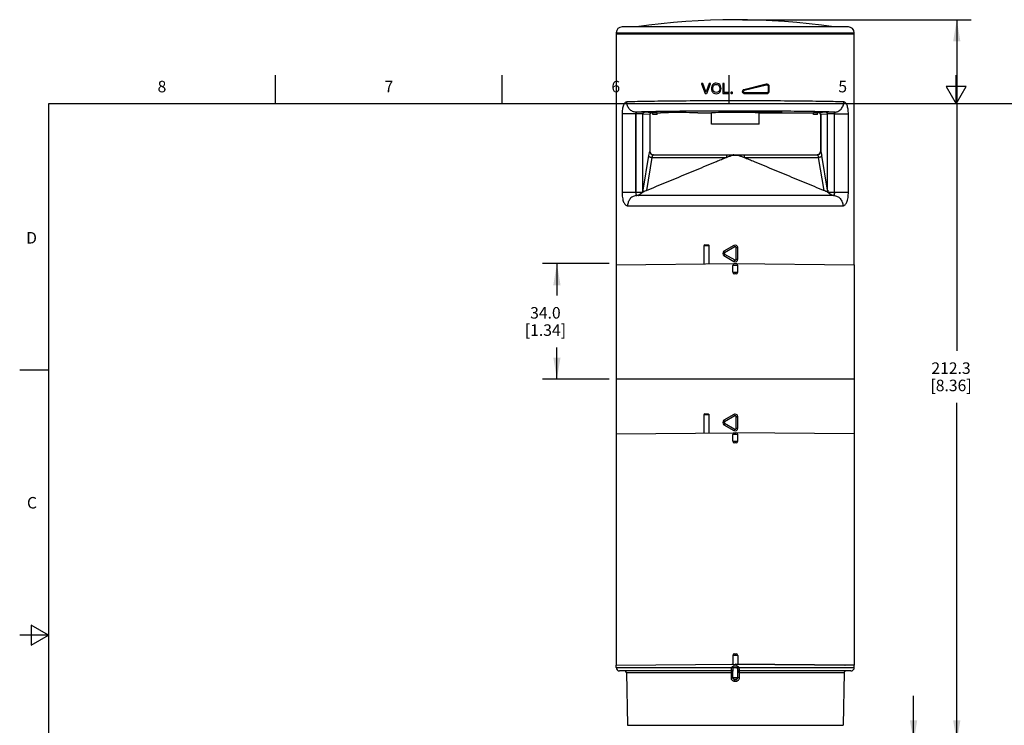
# Model space of a CAD drawing. Units: inches. Extents: x 0.4 to 16.6, y 0.6 to 10.8.
# Drawn here: x 0.4 to 8.9, y 4.7 to 10.8 of the extents above; entities that cross this region are included whole.
import ezdxf

# ---------------------------------------------------------------- set-up
doc = ezdxf.new("R2010")
doc.units = ezdxf.units.IN
doc.header["$LTSCALE"] = 0.935
doc.header["$MEASUREMENT"] = 0
doc.layers.get('0').update_dxf_attribs({"linetype": 'CONTINUOUS'})
doc.layers.add('AXIS', color=7, linetype='CONTINUOUS')
doc.layers.add('DRIVEN_DIMS', color=7, linetype='CONTINUOUS')
doc.styles.add('TEXTSTYLE_2', font='txt', dxfattribs={"width": 0.8})
doc.dimstyles.new('DIMSTYLE_1', dxfattribs={"dimtxt": 0.1, "dimasz": 0.1875, "dimexe": 0.125, "dimexo": 0.0625, "dimgap": 0.1, "dimtad": 0, "dimtih": 1, "dimtoh": 1, "dimdec": 1, "dimlfac": 1.333333, "dimzin": 4, "dimdsep": 46, "dimtxsty": 'STANDARD', "dimblk": '_FILLED', "dimblk1": '_FILLED', "dimblk2": '_FILLED', "dimcen": 0.09, "dimadec": 0, "dimazin": 0, "dimtp": 0.005, "dimtm": 0.005, "dimtfac": 1, "dimtdec": 1, "dimtofl": 0, "dimtmove": 0, "dimatfit": 3, "dimldrblk": '_FILLED', "dimfxl": 1, "dimtolj": 1, "dimtzin": 4, "dimarcsym": 0})

# ---------------------------------------------------------------- blocks, each defined once
blk = doc.blocks.new('_FILLED')
at = {"color": 0, "linetype": 'BYBLOCK'}
blk.add_solid([(0, 0), (-1, 0.167), (-1, -0.167)], dxfattribs=at)
blk = doc.blocks.new('*D0')
at = {"layer": 'DRIVEN_DIMS', "color": 7, "linetype": 'CONTINUOUS'}
for p, q in [((8.1305, 4.5725), (8.1305, 4.9725)), ((7.4365, 4.5725), (8.2555, 4.5725)), ((7.0286, 3.8368), (8.2555, 3.8368)), ((8.1305, 3.8368), (8.1305, 3.4368))]:
    blk.add_line(p, q, dxfattribs=at)
at = {"layer": 'DRIVEN_DIMS', "color": 7, "linetype": 'CONTINUOUS', "xscale": 0.1875, "yscale": 0.1875, "zscale": 0.1875}
for p, rotation in [((8.1305, 4.5725), 270), ((8.1305, 3.8368), 90)]:
    blk.add_blockref('_FILLED', p, dxfattribs=dict(at, rotation=rotation))
at = {"layer": 'DRIVEN_DIMS', "color": 7, "linetype": 'CONTINUOUS', "insert": (8.0805, 4.3297), "char_height": 0.1, "width": 0.5, "attachment_point": 2, "line_spacing_factor": 0.9}
blk.add_mtext('24.9\\P[.98]', dxfattribs=at)
blk = doc.blocks.new('*D1')
at = {"layer": 'DRIVEN_DIMS', "color": 7, "linetype": 'CONTINUOUS'}
for p, q in [((6.6447, 10.8426), (8.6305, 10.8426)), ((8.5055, 10.8426), (8.5055, 7.9679)), ((8.5055, 4.5725), (8.5055, 7.5179)), ((7.4365, 4.5725), (8.6305, 4.5725))]:
    blk.add_line(p, q, dxfattribs=at)
at = {"layer": 'DRIVEN_DIMS', "color": 7, "linetype": 'CONTINUOUS', "xscale": 0.1875, "yscale": 0.1875, "zscale": 0.1875}
for p, rotation in [((8.5055, 10.8426), 90), ((8.5055, 4.5725), 270)]:
    blk.add_blockref('_FILLED', p, dxfattribs=dict(at, rotation=rotation))
at = {"layer": 'DRIVEN_DIMS', "color": 7, "linetype": 'CONTINUOUS', "insert": (8.4555, 7.8679), "char_height": 0.1, "width": 0.6, "attachment_point": 2, "line_spacing_factor": 0.9}
blk.add_mtext('212.3\\P[8.36]', dxfattribs=at)
blk = doc.blocks.new('*D2')
at = {"layer": 'DRIVEN_DIMS', "color": 7, "linetype": 'CONTINUOUS'}
for p, q in [((5.4863, 8.7251), (4.909, 8.7251)), ((5.034, 8.7251), (5.034, 8.4481)), ((5.034, 7.7212), (5.034, 7.9981)), ((5.4863, 7.7212), (4.909, 7.7212))]:
    blk.add_line(p, q, dxfattribs=at)
at = {"layer": 'DRIVEN_DIMS', "color": 7, "linetype": 'CONTINUOUS', "xscale": 0.1875, "yscale": 0.1875, "zscale": 0.1875}
for p, rotation in [((5.034, 8.7251), 90), ((5.034, 7.7212), 270)]:
    blk.add_blockref('_FILLED', p, dxfattribs=dict(at, rotation=rotation))
at = {"layer": 'DRIVEN_DIMS', "color": 7, "linetype": 'CONTINUOUS', "insert": (4.934, 8.3481), "char_height": 0.1, "width": 0.6, "attachment_point": 2, "line_spacing_factor": 0.9}
blk.add_mtext('34.0\\P[1.34]', dxfattribs=at)

msp = doc.modelspace()

# ---------------------------------------------------------------- linework, layer by layer
at = {"color": 7, "linetype": 'CONTINUOUS'}
for p, q in [((7.564, 10.7802), (5.6005, 10.7802)), ((5.5488, 10.7286), (7.6157, 10.7286)), ((2.59, 10.112), (2.59, 10.362)), ((4.56, 10.112), (4.56, 10.362)), ((6.53, 10.112), (6.53, 10.362)), ((8.5, 10.112), (8.5, 10.362)), ((6.2885, 10.286), (6.3206, 10.2034)), ((6.2976, 10.2901), (6.2913, 10.2901)), ((6.3227, 10.2257), (6.3004, 10.2881)), ((6.3553, 10.2881), (6.3321, 10.2257)), ((6.3341, 10.2034), (6.3664, 10.286)), ((6.3637, 10.2901), (6.3581, 10.2901)), ((6.4743, 10.2871), (6.4743, 10.2044)), ((6.4831, 10.2901), (6.4772, 10.2901)), ((6.486, 10.2149), (6.486, 10.2871)), ((6.85, 10.2832), (6.6581, 10.2352)), ((6.8545, 10.2746), (6.6609, 10.2266)), ((6.8711, 10.2236), (6.8711, 10.2617)), ((6.8711, 10.2617), (6.8775, 10.2617)), ((6.8775, 10.2236), (6.8775, 10.2617)), ((8.4134, 10.262), (8.5, 10.112)), ((8.5866, 10.262), (8.4134, 10.262)), ((8.5, 10.112), (8.5866, 10.262)), ((6.3233, 10.2015), (6.3313, 10.2015)), ((6.4772, 10.2015), (6.5267, 10.2015)), ((6.5267, 10.2119), (6.489, 10.2119)), ((6.5296, 10.2044), (6.5296, 10.209)), ((6.5453, 10.2109), (6.5453, 10.2044)), ((6.5547, 10.2139), (6.5482, 10.2139)), ((6.5482, 10.2015), (6.5547, 10.2015)), ((6.5577, 10.2044), (6.5577, 10.2109)), ((6.6419, 10.2187), (6.6517, 10.2187)), ((6.6634, 10.2015), (6.8554, 10.2015)), ((6.6641, 10.2103), (6.8577, 10.2103)), ((6.8711, 10.2236), (6.8775, 10.2236)), ((0.62, 10.112), (0.62, 0.887)), ((16.38, 10.112), (0.62, 10.112)), ((5.6, 10.0252), (5.6, 9.3452)), ((5.7195, 10.0252), (5.6, 10.0252)), ((5.7195, 10.0252), (5.7195, 9.3452)), ((5.7201, 10.0252), (5.7195, 10.0252)), ((5.7201, 9.3452), (5.7201, 10.0252)), ((5.726, 10.04), (5.721, 10.04)), ((5.78, 9.3624), (5.78, 10.0237)), ((5.8401, 10.0188), (5.78, 10.0237)), ((5.8546, 10.0335), (5.7944, 10.0385)), ((5.8401, 10.0188), (5.8401, 9.6974)), ((5.8421, 10.0184), (5.8401, 10.0188)), ((5.8421, 10.0184), (5.8421, 9.6995)), ((5.8568, 10.0332), (5.8546, 10.0335)), ((5.8677, 10.0332), (5.8568, 10.0332)), ((6.2574, 10.0332), (6.3756, 10.0332)), ((6.3756, 9.9372), (6.3756, 10.0332)), ((6.7889, 9.9372), (6.7889, 10.0332)), ((7.3077, 10.0332), (7.2968, 10.0332)), ((7.3099, 10.0335), (7.3077, 10.0332)), ((7.3701, 10.0385), (7.3099, 10.0335)), ((7.3243, 10.0188), (7.3224, 10.0184)), ((7.3224, 10.0184), (7.3224, 9.6995)), ((7.3845, 10.0237), (7.3243, 10.0188)), ((7.3243, 10.0188), (7.3243, 9.6974)), ((7.3845, 9.3624), (7.3845, 10.0237)), ((7.4434, 10.04), (7.4385, 10.04)), ((7.4444, 9.3452), (7.4444, 10.0252)), ((7.4449, 10.0252), (7.4444, 10.0252)), ((7.4449, 9.3452), (7.4449, 10.0252)), ((7.4449, 10.0252), (7.5645, 10.0252)), ((7.5645, 9.3452), (7.5645, 10.0252)), ((6.7889, 9.9372), (6.3756, 9.9372)), ((5.8293, 9.6649), (5.78, 9.3624)), ((5.8421, 9.6995), (5.842, 9.6995)), ((5.8715, 9.67), (7.293, 9.67)), ((6.5054, 9.67), (6.5054, 9.6469)), ((6.5577, 9.6658), (6.6068, 9.6658)), ((6.6591, 9.67), (6.6591, 9.6469)), ((7.3225, 9.6995), (7.3224, 9.6995)), ((7.3845, 9.3624), (7.3352, 9.6649)), ((5.8582, 9.6469), (5.8114, 9.3602)), ((5.8582, 9.6469), (6.5054, 9.6469)), ((6.6591, 9.6469), (7.3063, 9.6469)), ((7.3531, 9.3602), (7.3063, 9.6469)), ((5.6, 9.3452), (5.7772, 9.3452)), ((5.7772, 9.3452), (5.7783, 9.3428)), ((5.7783, 9.3429), (5.7774, 9.3421)), ((7.3873, 9.3452), (7.3862, 9.3428)), ((7.3871, 9.3421), (7.3862, 9.3429)), ((7.3873, 9.3452), (7.5645, 9.3452)), ((5.5488, 9.3157), (5.5488, 8.7161)), ((7.4366, 9.3157), (5.7279, 9.3157)), ((7.6157, 8.7161), (7.6157, 9.3157)), ((5.6478, 9.2271), (7.5167, 9.2271)), ((6.3538, 8.8801), (6.3101, 8.8801)), ((6.3175, 8.8875), (6.3466, 8.8875)), ((6.3538, 8.8801), (6.3538, 8.7231)), ((6.5712, 8.8831), (6.4842, 8.8329)), ((6.5785, 8.8703), (6.4903, 8.8201)), ((6.4903, 8.8073), (6.5785, 8.7571)), ((6.5785, 8.8703), (6.5712, 8.8831)), ((6.5897, 8.7635), (6.5897, 8.8639)), ((6.5897, 8.8639), (6.6044, 8.8639)), ((6.6044, 8.7635), (6.6044, 8.8639)), ((5.5488, 8.7161), (6.5822, 8.7251)), ((6.4842, 8.7945), (6.5712, 8.7443)), ((6.5785, 8.7571), (6.5712, 8.7443)), ((6.5749, 8.7251), (6.5896, 8.7251)), ((6.5822, 8.7251), (7.6157, 8.7161)), ((6.5897, 8.7635), (6.6044, 8.7635)), ((6.6044, 8.7103), (6.5601, 8.7103)), ((6.5601, 8.6513), (6.6044, 8.6513)), ((6.5896, 8.6365), (6.5749, 8.6365)), ((0.62, 7.7995), (0.37, 7.7995)), ((7.6157, 7.7212), (5.5488, 7.7212)), ((6.3538, 7.4126), (6.3101, 7.4126)), ((6.3175, 7.42), (6.3466, 7.42)), ((6.3538, 7.4126), (6.3538, 7.2556)), ((6.5712, 7.4156), (6.4842, 7.3654)), ((6.5785, 7.4028), (6.4903, 7.3526)), ((6.5785, 7.4028), (6.5712, 7.4156)), ((6.5897, 7.2959), (6.5897, 7.3964)), ((6.5897, 7.3964), (6.6044, 7.3964)), ((6.6044, 7.2959), (6.6044, 7.3964)), ((6.4842, 7.327), (6.5712, 7.2768)), ((6.4903, 7.3398), (6.5785, 7.2896)), ((6.5785, 7.2896), (6.5712, 7.2768)), ((6.5897, 7.2959), (6.6044, 7.2959)), ((5.5488, 7.2486), (6.5822, 7.2576)), ((6.5666, 7.2428), (6.5601, 7.2428)), ((6.5601, 7.1838), (6.6044, 7.1838)), ((6.5822, 7.2428), (6.5666, 7.2428)), ((7.6157, 7.2486), (6.5822, 7.2576)), ((6.5822, 7.2576), (6.5822, 7.2428)), ((6.5979, 7.2428), (6.5822, 7.2428)), ((6.6044, 7.2428), (6.5979, 7.2428)), ((6.5896, 7.169), (6.5749, 7.169)), ((0.47, 5.5861), (0.47, 5.4129)), ((0.62, 5.4995), (0.47, 5.5861)), ((0.62, 5.4995), (0.37, 5.4995)), ((0.47, 5.4129), (0.62, 5.4995)), ((6.6044, 5.3235), (6.5601, 5.3235)), ((6.5749, 5.3383), (6.5896, 5.3383)), ((5.5488, 5.2407), (6.5822, 5.2497)), ((5.5488, 5.2392), (6.5822, 5.2482)), ((5.5488, 5.2187), (5.5488, 5.2392)), ((5.5488, 5.2187), (7.6157, 5.2187)), ((6.5528, 5.248), (6.5529, 5.2493)), ((6.574, 5.2335), (6.5904, 5.2335)), ((6.5748, 5.2482), (6.5748, 5.2495)), ((7.6157, 5.2407), (6.5822, 5.2497)), ((6.5822, 5.2482), (6.5822, 5.2496)), ((6.5822, 5.2482), (7.6157, 5.2392)), ((6.5897, 5.2482), (6.5897, 5.2495)), ((6.6117, 5.248), (6.6116, 5.2493)), ((7.6157, 5.2187), (7.6157, 5.2392)), ((6.5453, 5.1892), (5.5783, 5.1892)), ((5.6375, 5.1747), (6.5459, 5.1747)), ((6.5459, 5.1747), (6.5459, 5.1304)), ((6.6044, 5.1301), (6.5601, 5.1301)), ((6.6186, 5.1747), (7.527, 5.1747)), ((6.6186, 5.1304), (6.6186, 5.1747)), ((7.5862, 5.1892), (6.6192, 5.1892)), ((6.5896, 5.1154), (6.5749, 5.1154)), ((6.575, 5.1009), (6.5749, 5.1154)), ((6.575, 5.1009), (6.5895, 5.1009)), ((6.5895, 5.1009), (6.5896, 5.1154)), ((5.6455, 4.7176), (7.519, 4.7176))]:
    msp.add_line(p, q, dxfattribs=at)
for centre, radius, start, end in [((5.6005, 10.7286), 0.0517, 90, 180), ((7.564, 10.7286), 0.0517, 0, 90), ((6.2913, 10.2871), 0.00295, 90, 201.1788), ((6.2976, 10.2871), 0.00295, 19.68449, 90), ((6.3581, 10.2871), 0.00295, 90, 159.60331), ((6.3637, 10.2871), 0.00295, 338.61759, 90), ((6.4772, 10.2871), 0.00295, 90, 180), ((6.4831, 10.2871), 0.00295, 0, 90), ((6.8554, 10.2617), 0.0221, 0, 104.03624), ((6.3233, 10.2044), 0.00295, 201.1788, 270), ((6.1036, 10.1473), 0.2326, 18.27465, 19.68776), ((6.3274, 10.2212), 0.00295, 198.27142, 341.05628), ((6.5251, 10.1532), 0.2062, 159.41021, 161.02198), ((6.3313, 10.2044), 0.00295, 270, 338.61759), ((6.4145, 10.2386), 0.0381, 224.7161, 227.89138), ((6.4772, 10.2044), 0.00295, 180, 270), ((6.489, 10.2149), 0.00295, 180, 270), ((6.5267, 10.209), 0.00295, 0, 90), ((6.5267, 10.2044), 0.00295, 270, 360), ((6.5482, 10.2109), 0.00295, 90, 180), ((6.5482, 10.2044), 0.00295, 180, 270), ((6.5547, 10.2109), 0.00295, 0, 90), ((6.5547, 10.2044), 0.00295, 270, 360), ((6.6634, 10.2137), 0.0221, 104.03624, 167.0727), ((6.6634, 10.2236), 0.0221, 192.92807, 270), ((6.8554, 10.2236), 0.0221, 270, 360), ((5.8568, 10.0184), 0.0148, 90.0048, 180.00587), ((7.3076, 10.0184), 0.0148, 359.9941, 89.99523), ((5.8712, 9.6995), 0.0292, 180.00933, 184.47122), ((5.8716, 9.6995), 0.0295, 180, 270), ((5.8719, 9.6996), 0.0299, 184.49487, 199.87688), ((5.8713, 9.6994), 0.0293, 199.92711, 208.36768), ((5.8717, 9.6996), 0.0297, 208.38669, 220.6609), ((5.8715, 9.6994), 0.0294, 220.68298, 229.28103), ((5.8716, 9.6996), 0.0297, 229.30361, 242.156), ((5.8714, 9.6992), 0.0292, 242.17946, 249.80606), ((5.8715, 9.6988), 0.0288, 269.06425, 269.99956), ((7.2929, 9.6995), 0.0295, 270, 360), ((7.293, 9.6988), 0.0288, 270.00044, 270.93575), ((7.2931, 9.6992), 0.0292, 290.19395, 297.82054), ((7.2929, 9.6996), 0.0297, 297.84401, 310.69644), ((7.293, 9.6994), 0.0294, 310.71901, 319.31707), ((7.2928, 9.6996), 0.0297, 319.33914, 331.61337), ((7.2932, 9.6994), 0.0293, 331.63238, 340.07295), ((7.2926, 9.6996), 0.0299, 340.12318, 355.50505), ((7.2933, 9.6995), 0.0292, 355.5287, 359.99067), ((5.5105, 9.3965), 0.2716, 349.11721, 352.78534), ((5.8082, 9.3452), 0.031, 180.001, 185.64584), ((7.654, 9.3965), 0.2716, 187.2148, 190.88266), ((7.3562, 9.3452), 0.031, 354.35416, 359.999), ((6.3175, 8.8801), 0.00738, 90, 180), ((6.4953, 8.8137), 0.0221, 120, 240), ((6.5822, 8.8639), 0.0221, 359.98688, 120.01059), ((6.5749, 8.7103), 0.0148, 90.49963, 180), ((6.5822, 8.7635), 0.0221, 239.98978, 0.01265), ((6.5896, 8.7103), 0.0148, 0, 89.50037), ((6.5749, 8.6513), 0.0148, 180, 270), ((6.5896, 8.6513), 0.0148, 270, 360), ((6.3175, 7.4126), 0.00738, 90, 180), ((6.4953, 7.3462), 0.0221, 120, 240), ((6.5822, 7.3964), 0.0221, 359.996, 89.99844), ((6.5822, 7.2959), 0.0221, 239.99425, 0.00572), ((6.5749, 7.2428), 0.0148, 90.5, 180), ((6.5749, 7.1838), 0.0148, 180, 270), ((6.5896, 7.1838), 0.0148, 270, 360), ((6.5896, 7.2428), 0.0148, 0, 89.5), ((6.5749, 5.3235), 0.0148, 90, 180), ((6.5896, 5.3235), 0.0148, 0, 90), ((5.5783, 5.2187), 0.0295, 180, 270), ((5.6288, 5.2473), 0.00738, 295.25165, 305.59599), ((6.5527, 5.2554), 0.00738, 270.5, 305.88748), ((6.6118, 5.2554), 0.00738, 234.18007, 269.5), ((7.5357, 5.2473), 0.00738, 234.40398, 269.5), ((7.5862, 5.2187), 0.0295, 270, 360), ((5.6227, 5.1744), 0.0148, 1, 90), ((6.5453, 5.1744), 0.0148, 0, 90), ((6.5749, 5.1301), 0.0148, 180, 269.99507), ((6.5896, 5.1301), 0.0148, 270, 360), ((6.6192, 5.1744), 0.0148, 90, 180), ((7.5418, 5.1744), 0.0148, 90, 179)]:
    msp.add_arc(centre, radius, start, end, dxfattribs=at)
for centre, major_axis, start_param, end_param in [((6.095, 10.0332), (0.1624, 0), 0.015714, 3.141745), ((6.5822, 10.0332), (0.2067, 0), 0, 3.129126)]:
    msp.add_ellipse(centre, major_axis=major_axis, ratio=0.017455, start_param=start_param, end_param=end_param, dxfattribs=at)
msp.add_ellipse((6.8258, 10.0405), major_axis=(0.1625, 0), ratio=0.017455, dxfattribs=at)
for points in [[(6.3868, 10.2791), (6.3789, 10.2708), (6.3749, 10.2593), (6.3749, 10.2446)], [(6.4174, 10.2916), (6.4049, 10.2916), (6.3946, 10.2875), (6.3868, 10.2791)], [(6.387, 10.2444), (6.387, 10.2577), (6.39, 10.2673), (6.396, 10.273)], [(6.396, 10.273), (6.402, 10.2786), (6.4091, 10.2815), (6.4174, 10.2815)], [(6.4395, 10.2857), (6.4329, 10.2896), (6.4255, 10.2916), (6.4174, 10.2916)], [(6.4174, 10.2815), (6.4232, 10.2815), (6.4285, 10.28), (6.4332, 10.2771)], [(6.4332, 10.2771), (6.4379, 10.2741), (6.4415, 10.2699), (6.4439, 10.2646)], [(6.4545, 10.2694), (6.451, 10.2764), (6.446, 10.2818), (6.4395, 10.2857)], [(6.4439, 10.2646), (6.4463, 10.2592), (6.4476, 10.2529), (6.4476, 10.2457)], [(6.4597, 10.2457), (6.4597, 10.2545), (6.4579, 10.2624), (6.4545, 10.2694)], [(6.3749, 10.2446), (6.3749, 10.2368), (6.3766, 10.2295), (6.38, 10.2225)], [(6.38, 10.2225), (6.382, 10.2185), (6.3845, 10.2149), (6.3875, 10.2118)], [(6.3956, 10.2192), (6.3899, 10.2254), (6.387, 10.2338), (6.387, 10.2444)], [(6.389, 10.2104), (6.3908, 10.2088), (6.3928, 10.2073), (6.3949, 10.206)], [(6.3949, 10.206), (6.4015, 10.202), (6.409, 10.2), (6.4173, 10.2)], [(6.4172, 10.21), (6.4085, 10.21), (6.4014, 10.213), (6.3956, 10.2192)], [(6.439, 10.2193), (6.4333, 10.2131), (6.4261, 10.21), (6.4172, 10.21)], [(6.4173, 10.2), (6.425, 10.2), (6.4322, 10.2018), (6.4388, 10.2054)], [(6.4388, 10.2054), (6.4455, 10.209), (6.4506, 10.2144), (6.4542, 10.2215)], [(6.4476, 10.2457), (6.4476, 10.2343), (6.4447, 10.2255), (6.439, 10.2193)], [(6.4542, 10.2215), (6.4579, 10.2286), (6.4597, 10.2367), (6.4597, 10.2457)], [(6.2574, 10.0332), (6.2574, 10.0332), (6.2574, 10.0332), (6.2574, 10.0332)], [(6.3756, 10.0332), (6.3756, 10.0332), (6.3756, 10.0332), (6.3756, 10.0332)], [(5.8613, 9.6718), (5.8644, 9.6707), (5.8677, 9.67), (5.871, 9.67)], [(7.3032, 9.6718), (7.3001, 9.6707), (7.2968, 9.67), (7.2935, 9.67)], [(6.5822, 7.4185), (6.5784, 7.4185), (6.5745, 7.4175), (6.5712, 7.4156)]]:
    msp.add_open_spline(points, degree=3, dxfattribs=at)
for points, knots in [([(6.8545, 10.2746), (6.854, 10.2768), (6.853, 10.2797), (6.8514, 10.2824), (6.8504, 10.2833), (6.85, 10.2832)], [0, 0, 0, 0, 0.665477, 0.885004, 1, 1, 1, 1]), ([(6.8711, 10.2617), (6.8711, 10.2637), (6.8701, 10.2679), (6.8661, 10.2726), (6.8605, 10.2752), (6.8564, 10.2751), (6.8545, 10.2746)], [0, 0, 0, 0, 0.254787, 0.505992, 0.753537, 1, 1, 1, 1]), ([(6.6609, 10.2266), (6.6589, 10.2261), (6.655, 10.2241), (6.6525, 10.2206), (6.6517, 10.2187)], [0, 0, 0, 0, 0.49985, 1, 1, 1, 1]), ([(6.6517, 10.2187), (6.6527, 10.2163), (6.6562, 10.2119), (6.6615, 10.2103), (6.6641, 10.2103)], [0, 0, 0, 0, 0.500365, 1, 1, 1, 1]), ([(6.6609, 10.2266), (6.6606, 10.2277), (6.6602, 10.2293), (6.6596, 10.2314), (6.6592, 10.2327), (6.6588, 10.2337), (6.6585, 10.2345), (6.6583, 10.2349), (6.6581, 10.2352), (6.6581, 10.2352)], [0, 0, 0, 0, 0.377863, 0.550141, 0.701002, 0.825195, 0.917872, 0.976144, 1, 1, 1, 1]), ([(6.6641, 10.2103), (6.6641, 10.2092), (6.6641, 10.2071), (6.664, 10.2047), (6.6639, 10.2031), (6.6637, 10.2022), (6.6636, 10.2018), (6.6635, 10.2015), (6.6634, 10.2015)], [0, 0, 0, 0, 0.378776, 0.701285, 0.825029, 0.917374, 0.975582, 1, 1, 1, 1]), ([(6.8577, 10.2103), (6.8577, 10.2082), (6.8574, 10.2054), (6.8566, 10.2024), (6.8557, 10.2015), (6.8554, 10.2015)], [0, 0, 0, 0, 0.664683, 0.882153, 1, 1, 1, 1]), ([(6.8577, 10.2103), (6.8594, 10.2103), (6.8629, 10.211), (6.8673, 10.2139), (6.8704, 10.2183), (6.8711, 10.2219), (6.8711, 10.2236)], [0, 0, 0, 0, 0.246324, 0.494491, 0.745912, 1, 1, 1, 1]), ([(5.6403, 10.1286), (5.6374, 10.1285), (5.6313, 10.1269), (5.6233, 10.1207), (5.6164, 10.1112), (5.6106, 10.0987), (5.606, 10.0833), (5.6013, 10.0586), (5.6, 10.0388), (5.6, 10.0252)], [0, 0, 0, 0, 0.072959, 0.153837, 0.250236, 0.366026, 0.501929, 0.656096, 1, 1, 1, 1]), ([(7.5242, 10.1286), (7.5007, 10.1294), (7.4478, 10.1309), (7.3207, 10.1335), (7.1276, 10.136), (6.8666, 10.1379), (6.5823, 10.1385), (6.298, 10.1379), (6.0369, 10.136), (5.8438, 10.1335), (5.7167, 10.1309), (5.6638, 10.1294), (5.6403, 10.1286)], [0, 0, 0, 0, 0.037383, 0.084248, 0.202417, 0.344874, 0.499994, 0.655115, 0.797573, 0.915745, 0.962612, 1, 1, 1, 1]), ([(5.721, 10.04), (5.7158, 10.04), (5.7052, 10.0413), (5.69, 10.0464), (5.676, 10.0548), (5.6595, 10.0696), (5.6446, 10.0943), (5.6404, 10.1171), (5.6403, 10.1286)], [0, 0, 0, 0, 0.119318, 0.239799, 0.361971, 0.48634, 0.740373, 1, 1, 1, 1]), ([(7.4434, 10.04), (7.4487, 10.04), (7.4593, 10.0413), (7.4745, 10.0464), (7.4885, 10.0548), (7.505, 10.0696), (7.5199, 10.0943), (7.5241, 10.1171), (7.5242, 10.1286)], [0, 0, 0, 0, 0.119318, 0.239799, 0.361971, 0.48634, 0.740373, 1, 1, 1, 1]), ([(7.5645, 10.0252), (7.5645, 10.0388), (7.5632, 10.0586), (7.5585, 10.0832), (7.5538, 10.0987), (7.5481, 10.1112), (7.5412, 10.1207), (7.5332, 10.1269), (7.5271, 10.1285), (7.5242, 10.1286)], [0, 0, 0, 0, 0.343782, 0.497962, 0.633884, 0.749694, 0.846116, 0.927029, 1, 1, 1, 1]), ([(5.721, 10.04), (5.7206, 10.04), (5.7198, 10.0398), (5.7189, 10.0387), (5.7187, 10.0372), (5.7187, 10.0354), (5.7189, 10.0332), (5.7192, 10.0298), (5.7195, 10.0271), (5.7195, 10.0252)], [0, 0, 0, 0, 0.078241, 0.15161, 0.241303, 0.354447, 0.490292, 0.646171, 1, 1, 1, 1]), ([(5.726, 10.04), (5.7251, 10.0399), (5.7238, 10.039), (5.7226, 10.0373), (5.7214, 10.0347), (5.7204, 10.0306), (5.7201, 10.0271), (5.7201, 10.0252)], [0, 0, 0, 0, 0.150334, 0.251973, 0.373197, 0.666235, 1, 1, 1, 1]), ([(5.78, 10.0237), (5.7773, 10.024), (5.7703, 10.0243), (5.7574, 10.0247), (5.7401, 10.025), (5.7271, 10.0251), (5.7201, 10.0252)], [0, 0, 0, 0, 0.132194, 0.35183, 0.646617, 1, 1, 1, 1]), ([(7.4434, 10.04), (7.422, 10.0408), (7.3736, 10.0423), (7.2574, 10.045), (7.0809, 10.0475), (6.8422, 10.0493), (6.5823, 10.0499), (6.3223, 10.0493), (6.0836, 10.0475), (5.9071, 10.045), (5.7909, 10.0423), (5.7425, 10.0408), (5.721, 10.04)], [0, 0, 0, 0, 0.037385, 0.084251, 0.20242, 0.344875, 0.499994, 0.655113, 0.79757, 0.915742, 0.96261, 1, 1, 1, 1]), ([(5.7944, 10.0385), (5.7914, 10.0387), (5.7834, 10.039), (5.7686, 10.0394), (5.7488, 10.0397), (5.734, 10.0399), (5.726, 10.04)], [0, 0, 0, 0, 0.132157, 0.351791, 0.646594, 1, 1, 1, 1]), ([(5.7944, 10.0385), (5.7925, 10.0385), (5.7887, 10.0377), (5.7839, 10.0344), (5.7807, 10.0295), (5.78, 10.0256), (5.78, 10.0237)], [0, 0, 0, 0, 0.247347, 0.49643, 0.747601, 1, 1, 1, 1]), ([(5.8546, 10.0335), (5.8527, 10.0335), (5.8489, 10.0328), (5.8441, 10.0295), (5.8409, 10.0246), (5.8401, 10.0207), (5.8401, 10.0188)], [0, 0, 0, 0, 0.247347, 0.49643, 0.747601, 1, 1, 1, 1]), ([(7.3099, 10.0335), (7.3118, 10.0335), (7.3156, 10.0328), (7.3204, 10.0295), (7.3236, 10.0246), (7.3243, 10.0207), (7.3243, 10.0188)], [0, 0, 0, 0, 0.247347, 0.49643, 0.747601, 1, 1, 1, 1]), ([(7.4385, 10.04), (7.4305, 10.0399), (7.4157, 10.0397), (7.3959, 10.0394), (7.3811, 10.039), (7.3731, 10.0387), (7.3701, 10.0385)], [0, 0, 0, 0, 0.353393, 0.648202, 0.867836, 1, 1, 1, 1]), ([(7.3701, 10.0385), (7.372, 10.0385), (7.3758, 10.0377), (7.3806, 10.0344), (7.3838, 10.0295), (7.3845, 10.0256), (7.3845, 10.0237)], [0, 0, 0, 0, 0.247347, 0.49643, 0.747601, 1, 1, 1, 1]), ([(7.4444, 10.0252), (7.4374, 10.0251), (7.4244, 10.025), (7.4071, 10.0247), (7.3942, 10.0243), (7.3872, 10.024), (7.3845, 10.0237)], [0, 0, 0, 0, 0.35337, 0.648163, 0.867798, 1, 1, 1, 1]), ([(7.4385, 10.04), (7.4394, 10.0399), (7.4407, 10.039), (7.4419, 10.0373), (7.4431, 10.0347), (7.4441, 10.0306), (7.4444, 10.0271), (7.4444, 10.0252)], [0, 0, 0, 0, 0.150334, 0.251973, 0.373197, 0.666235, 1, 1, 1, 1]), ([(7.4449, 10.0252), (7.445, 10.0271), (7.4452, 10.0298), (7.4456, 10.0332), (7.4458, 10.0354), (7.4458, 10.0372), (7.4455, 10.0387), (7.4447, 10.0398), (7.4439, 10.04), (7.4434, 10.04)], [0, 0, 0, 0, 0.353692, 0.509567, 0.64544, 0.758612, 0.848353, 0.921768, 1, 1, 1, 1]), ([(5.8401, 9.6974), (5.8389, 9.6961), (5.8365, 9.6922), (5.8324, 9.6815), (5.8304, 9.6719), (5.8293, 9.6649)], [0, 0, 0, 0, 0.160903, 0.382468, 1, 1, 1, 1]), ([(5.8293, 9.6649), (5.8306, 9.6599), (5.8374, 9.6534), (5.8481, 9.6486), (5.8548, 9.6472), (5.8582, 9.6469)], [0, 0, 0, 0, 0.434975, 0.709541, 1, 1, 1, 1]), ([(5.842, 9.6995), (5.8419, 9.6995), (5.8417, 9.6993), (5.8413, 9.6989), (5.8408, 9.6982), (5.8404, 9.6977), (5.8401, 9.6974)], [0, 0, 0, 0, 0.098543, 0.29798, 0.599902, 1, 1, 1, 1]), ([(5.8401, 9.6974), (5.8403, 9.6937), (5.8421, 9.6863), (5.8486, 9.677), (5.8579, 9.6705), (5.8653, 9.6687), (5.869, 9.6686)], [0, 0, 0, 0, 0.248368, 0.499686, 0.751184, 1, 1, 1, 1]), ([(5.869, 9.6686), (5.8678, 9.6678), (5.8655, 9.6653), (5.8614, 9.6582), (5.8593, 9.6517), (5.8582, 9.6469)], [0, 0, 0, 0, 0.176692, 0.40125, 1, 1, 1, 1]), ([(5.8715, 9.67), (5.8714, 9.67), (5.8711, 9.6699), (5.8702, 9.6694), (5.8695, 9.6689), (5.869, 9.6686)], [0, 0, 0, 0, 0.118547, 0.325802, 1, 1, 1, 1]), ([(6.5054, 9.6469), (6.514, 9.6503), (6.5313, 9.657), (6.5488, 9.6632), (6.5577, 9.6658)], [0, 0, 0, 0, 0.498318, 1, 1, 1, 1]), ([(6.5696, 9.67), (6.5675, 9.67), (6.5633, 9.6692), (6.5595, 9.6671), (6.5577, 9.6658)], [0, 0, 0, 0, 0.481584, 1, 1, 1, 1]), ([(6.5949, 9.67), (6.597, 9.67), (6.6012, 9.6692), (6.605, 9.6671), (6.6068, 9.6658)], [0, 0, 0, 0, 0.481582, 1, 1, 1, 1]), ([(6.6068, 9.6658), (6.6157, 9.6632), (6.6332, 9.657), (6.6505, 9.6503), (6.6591, 9.6469)], [0, 0, 0, 0, 0.501682, 1, 1, 1, 1]), ([(7.2955, 9.6686), (7.2949, 9.6689), (7.2942, 9.6694), (7.2934, 9.6699), (7.2931, 9.67), (7.293, 9.67)], [0, 0, 0, 0, 0.674246, 0.88148, 1, 1, 1, 1]), ([(7.3243, 9.6974), (7.3242, 9.6937), (7.3224, 9.6863), (7.3159, 9.677), (7.3066, 9.6705), (7.2992, 9.6687), (7.2955, 9.6686)], [0, 0, 0, 0, 0.248368, 0.499686, 0.751184, 1, 1, 1, 1]), ([(7.3063, 9.6469), (7.3052, 9.6517), (7.3031, 9.6582), (7.299, 9.6653), (7.2967, 9.6678), (7.2955, 9.6686)], [0, 0, 0, 0, 0.598622, 0.823266, 1, 1, 1, 1]), ([(7.3352, 9.6649), (7.3339, 9.6599), (7.3271, 9.6534), (7.3164, 9.6486), (7.3097, 9.6472), (7.3063, 9.6469)], [0, 0, 0, 0, 0.434975, 0.709541, 1, 1, 1, 1]), ([(7.3243, 9.6974), (7.3241, 9.6977), (7.3237, 9.6982), (7.3232, 9.6989), (7.3228, 9.6993), (7.3226, 9.6995), (7.3225, 9.6995)], [0, 0, 0, 0, 0.40012, 0.702062, 0.901485, 1, 1, 1, 1]), ([(7.3352, 9.6649), (7.3341, 9.6719), (7.3321, 9.6815), (7.328, 9.6922), (7.3256, 9.6961), (7.3243, 9.6974)], [0, 0, 0, 0, 0.617401, 0.839053, 1, 1, 1, 1]), ([(5.8114, 9.3602), (5.8692, 9.3842), (5.9848, 9.4322), (6.1292, 9.4921), (6.2448, 9.54), (6.3315, 9.5758), (6.4039, 9.6057), (6.4618, 9.6294), (6.4909, 9.6411), (6.5054, 9.6469)], [0, 0, 0, 0, 0.249924, 0.499857, 0.624832, 0.74982, 0.87484, 0.937385, 1, 1, 1, 1]), ([(6.6591, 9.6469), (6.6736, 9.6411), (6.7027, 9.6294), (6.7606, 9.6057), (6.833, 9.5758), (6.9197, 9.54), (7.0353, 9.4921), (7.1797, 9.4322), (7.2953, 9.3842), (7.3531, 9.3602)], [0, 0, 0, 0, 0.062615, 0.12516, 0.25018, 0.375168, 0.500143, 0.750076, 1, 1, 1, 1]), ([(5.6, 9.3452), (5.6, 9.3295), (5.6015, 9.3067), (5.607, 9.2782), (5.6125, 9.2605), (5.6193, 9.2462), (5.6276, 9.2354), (5.6372, 9.2286), (5.6444, 9.2271), (5.6478, 9.2271)], [0, 0, 0, 0, 0.34344, 0.497136, 0.632384, 0.747507, 0.843588, 0.925052, 1, 1, 1, 1]), ([(5.7195, 9.3452), (5.7195, 9.3414), (5.7196, 9.3345), (5.7201, 9.3262), (5.7214, 9.3208), (5.7228, 9.3179), (5.7251, 9.316), (5.727, 9.3157), (5.7279, 9.3157)], [0, 0, 0, 0, 0.340232, 0.627313, 0.741246, 0.835372, 0.916929, 1, 1, 1, 1]), ([(5.7282, 9.3171), (5.7268, 9.3182), (5.7244, 9.3217), (5.7209, 9.3311), (5.7201, 9.3394), (5.7201, 9.3452)], [0, 0, 0, 0, 0.178361, 0.413886, 1, 1, 1, 1]), ([(5.7774, 9.3421), (5.7747, 9.3398), (5.77, 9.3365), (5.7634, 9.3321), (5.7586, 9.3291), (5.7547, 9.3266), (5.7517, 9.3248), (5.7487, 9.3229), (5.7459, 9.3211), (5.7436, 9.3196), (5.7421, 9.3184), (5.7412, 9.3176), (5.7405, 9.317), (5.7402, 9.3166), (5.7401, 9.3163), (5.7401, 9.316), (5.7404, 9.3158), (5.7408, 9.3157), (5.7411, 9.3157), (5.7413, 9.3157)], [0, 0, 0, 0, 0.226316, 0.362543, 0.509063, 0.58466, 0.660713, 0.736031, 0.808843, 0.876229, 0.906354, 0.932798, 0.954045, 0.962249, 0.968649, 0.973804, 0.979629, 0.988036, 1, 1, 1, 1]), ([(5.7904, 9.3503), (5.7892, 9.3496), (5.7851, 9.3473), (5.7811, 9.3448), (5.7783, 9.3429)], [0, 0, 0, 0, 0.286751, 1, 1, 1, 1]), ([(5.7904, 9.3503), (5.7891, 9.3511), (5.7847, 9.3541), (5.7809, 9.3586), (5.78, 9.3624)], [0, 0, 0, 0, 0.286517, 1, 1, 1, 1]), ([(5.8114, 9.3602), (5.8094, 9.3594), (5.8023, 9.3563), (5.7953, 9.3529), (5.7904, 9.3503)], [0, 0, 0, 0, 0.284193, 1, 1, 1, 1]), ([(7.3741, 9.3503), (7.3726, 9.3511), (7.3657, 9.3547), (7.3587, 9.3579), (7.3531, 9.3602)], [0, 0, 0, 0, 0.21574, 1, 1, 1, 1]), ([(7.3845, 9.3624), (7.3842, 9.3612), (7.3821, 9.3562), (7.3777, 9.3524), (7.3741, 9.3503)], [0, 0, 0, 0, 0.218733, 1, 1, 1, 1]), ([(7.3862, 9.3429), (7.3854, 9.3435), (7.3814, 9.3461), (7.3774, 9.3485), (7.3741, 9.3503)], [0, 0, 0, 0, 0.213891, 1, 1, 1, 1]), ([(7.4232, 9.3157), (7.4234, 9.3157), (7.4237, 9.3157), (7.4241, 9.3158), (7.4244, 9.316), (7.4244, 9.3163), (7.4243, 9.3166), (7.424, 9.317), (7.4233, 9.3176), (7.4224, 9.3184), (7.4208, 9.3196), (7.4186, 9.3211), (7.4158, 9.3229), (7.4128, 9.3248), (7.4098, 9.3266), (7.4058, 9.3291), (7.4011, 9.3321), (7.3944, 9.3365), (7.3898, 9.3398), (7.3871, 9.3421)], [0, 0, 0, 0, 0.011964, 0.02037, 0.026195, 0.031351, 0.03775, 0.045956, 0.067205, 0.093653, 0.123776, 0.191163, 0.263974, 0.339292, 0.415345, 0.490941, 0.637461, 0.773686, 1, 1, 1, 1]), ([(7.4444, 9.3452), (7.4444, 9.3393), (7.4435, 9.3309), (7.44, 9.3214), (7.4375, 9.318), (7.436, 9.3169)], [0, 0, 0, 0, 0.589064, 0.823878, 1, 1, 1, 1]), ([(7.4366, 9.3157), (7.4375, 9.3157), (7.4394, 9.316), (7.4416, 9.3179), (7.4431, 9.3208), (7.4444, 9.3262), (7.4449, 9.3345), (7.4449, 9.3414), (7.4449, 9.3452)], [0, 0, 0, 0, 0.083074, 0.164635, 0.258757, 0.372684, 0.659757, 1, 1, 1, 1]), ([(7.5167, 9.2271), (7.5201, 9.2271), (7.5273, 9.2286), (7.5369, 9.2354), (7.5451, 9.2462), (7.552, 9.2605), (7.5575, 9.2782), (7.563, 9.3067), (7.5645, 9.3295), (7.5645, 9.3452)], [0, 0, 0, 0, 0.074952, 0.156417, 0.252495, 0.367613, 0.502855, 0.656547, 1, 1, 1, 1]), ([(5.7279, 9.3157), (5.7227, 9.3157), (5.7121, 9.3145), (5.697, 9.3094), (5.683, 9.3011), (5.6666, 9.2862), (5.6519, 9.2614), (5.6478, 9.2386), (5.6478, 9.2271)], [0, 0, 0, 0, 0.118981, 0.239039, 0.36082, 0.484942, 0.739168, 1, 1, 1, 1]), ([(5.7318, 9.3157), (5.7315, 9.3157), (5.7302, 9.3158), (5.729, 9.3165), (5.7282, 9.3171)], [0, 0, 0, 0, 0.233743, 1, 1, 1, 1]), ([(7.436, 9.3169), (7.4358, 9.3167), (7.4348, 9.316), (7.4335, 9.3157), (7.4326, 9.3157)], [0, 0, 0, 0, 0.272815, 1, 1, 1, 1]), ([(7.4366, 9.3157), (7.4418, 9.3157), (7.4524, 9.3145), (7.4675, 9.3094), (7.4815, 9.3011), (7.4978, 9.2862), (7.5126, 9.2614), (7.5167, 9.2386), (7.5167, 9.2271)], [0, 0, 0, 0, 0.118982, 0.239039, 0.36082, 0.484942, 0.739168, 1, 1, 1, 1]), ([(6.3466, 8.8875), (6.3484, 8.8875), (6.3523, 8.8859), (6.3538, 8.882), (6.3538, 8.8801)], [0, 0, 0, 0, 0.495364, 1, 1, 1, 1]), ([(6.4903, 8.8201), (6.4894, 8.8217), (6.4881, 8.824), (6.4865, 8.8269), (6.4856, 8.8288), (6.4849, 8.8304), (6.4844, 8.8316), (6.4842, 8.8323), (6.4841, 8.8328), (6.4842, 8.8329)], [0, 0, 0, 0, 0.382483, 0.554004, 0.703791, 0.826621, 0.918377, 0.975939, 1, 1, 1, 1]), ([(6.4903, 8.8073), (6.4894, 8.8057), (6.4881, 8.8034), (6.4865, 8.8005), (6.4856, 8.7986), (6.4849, 8.797), (6.4844, 8.7958), (6.4842, 8.7951), (6.4841, 8.7946), (6.4842, 8.7945)], [0, 0, 0, 0, 0.382483, 0.554004, 0.703791, 0.826621, 0.918377, 0.975939, 1, 1, 1, 1]), ([(6.4903, 8.8201), (6.4892, 8.8194), (6.4872, 8.8176), (6.4862, 8.8137), (6.4872, 8.8098), (6.4892, 8.8079), (6.4903, 8.8073)], [0, 0, 0, 0, 0.250155, 0.500351, 0.750353, 1, 1, 1, 1]), ([(6.5897, 8.8639), (6.5897, 8.8652), (6.589, 8.8678), (6.5861, 8.8706), (6.5822, 8.8716), (6.5796, 8.8709), (6.5785, 8.8703)], [0, 0, 0, 0, 0.250195, 0.500208, 0.750128, 1, 1, 1, 1]), ([(6.5785, 8.7571), (6.5796, 8.7564), (6.5822, 8.7557), (6.5861, 8.7568), (6.589, 8.7596), (6.5897, 8.7622), (6.5897, 8.7635)], [0, 0, 0, 0, 0.250377, 0.500488, 0.75032, 1, 1, 1, 1]), ([(6.3466, 7.42), (6.3484, 7.42), (6.3523, 7.4184), (6.3538, 7.4145), (6.3538, 7.4126)], [0, 0, 0, 0, 0.495364, 1, 1, 1, 1]), ([(6.4903, 7.3526), (6.4894, 7.3541), (6.4881, 7.3564), (6.4865, 7.3594), (6.4856, 7.3613), (6.4849, 7.3629), (6.4844, 7.3641), (6.4842, 7.3648), (6.4841, 7.3653), (6.4842, 7.3654)], [0, 0, 0, 0, 0.382483, 0.554004, 0.703791, 0.826621, 0.918377, 0.975939, 1, 1, 1, 1]), ([(6.4903, 7.3526), (6.4892, 7.3519), (6.4872, 7.35), (6.4862, 7.3462), (6.4872, 7.3423), (6.4892, 7.3404), (6.4903, 7.3398)], [0, 0, 0, 0, 0.250186, 0.500385, 0.750377, 1, 1, 1, 1]), ([(6.5897, 7.3964), (6.5897, 7.3977), (6.589, 7.4003), (6.5861, 7.4031), (6.5822, 7.4041), (6.5796, 7.4034), (6.5785, 7.4028)], [0, 0, 0, 0, 0.250227, 0.500241, 0.750153, 1, 1, 1, 1]), ([(6.4903, 7.3398), (6.4894, 7.3382), (6.4881, 7.3359), (6.4865, 7.3329), (6.4856, 7.331), (6.4849, 7.3295), (6.4844, 7.3282), (6.4842, 7.3276), (6.4841, 7.3271), (6.4842, 7.327)], [0, 0, 0, 0, 0.382483, 0.554004, 0.703791, 0.826621, 0.918377, 0.975939, 1, 1, 1, 1]), ([(6.5785, 7.2896), (6.5796, 7.2889), (6.5822, 7.2882), (6.5861, 7.2892), (6.589, 7.292), (6.5897, 7.2947), (6.5897, 7.2959)], [0, 0, 0, 0, 0.250407, 0.500521, 0.750344, 1, 1, 1, 1]), ([(6.5487, 5.2187), (6.5487, 5.2147), (6.5478, 5.209), (6.5462, 5.2019), (6.5457, 5.1986), (6.5457, 5.1971)], [0, 0, 0, 0, 0.544553, 0.788937, 1, 1, 1, 1]), ([(6.574, 5.2335), (6.5715, 5.2335), (6.5665, 5.2325), (6.5598, 5.2289), (6.554, 5.2241), (6.5504, 5.2205), (6.5487, 5.2187)], [0, 0, 0, 0, 0.249794, 0.499802, 0.749938, 1, 1, 1, 1]), ([(6.5618, 5.2187), (6.5618, 5.2131), (6.5614, 5.2048), (6.5604, 5.194), (6.5601, 5.1888), (6.5601, 5.1863)], [0, 0, 0, 0, 0.518353, 0.767075, 1, 1, 1, 1]), ([(6.5618, 5.2187), (6.5618, 5.2206), (6.5625, 5.2245), (6.5655, 5.2294), (6.57, 5.2327), (6.5737, 5.2335), (6.5754, 5.2335)], [0, 0, 0, 0, 0.25919, 0.513109, 0.759352, 1, 1, 1, 1]), ([(6.5891, 5.2335), (6.5908, 5.2335), (6.5945, 5.2327), (6.599, 5.2294), (6.602, 5.2245), (6.6027, 5.2206), (6.6027, 5.2187)], [0, 0, 0, 0, 0.24071, 0.486939, 0.740829, 1, 1, 1, 1]), ([(6.6158, 5.2187), (6.6123, 5.2223), (6.6069, 5.2277), (6.598, 5.2325), (6.593, 5.2335), (6.5904, 5.2335)], [0, 0, 0, 0, 0.499899, 0.75006, 1, 1, 1, 1]), ([(6.6044, 5.1863), (6.6044, 5.1888), (6.6041, 5.194), (6.6031, 5.2048), (6.6027, 5.2131), (6.6027, 5.2187)], [0, 0, 0, 0, 0.233065, 0.481777, 1, 1, 1, 1]), ([(6.6188, 5.1971), (6.6188, 5.1986), (6.6182, 5.2019), (6.6167, 5.209), (6.6158, 5.2147), (6.6158, 5.2187)], [0, 0, 0, 0, 0.21116, 0.455566, 1, 1, 1, 1]), ([(6.5457, 5.1971), (6.5457, 5.196), (6.5456, 5.1944), (6.5456, 5.1924), (6.5455, 5.1913), (6.5455, 5.1904), (6.5455, 5.1898), (6.5454, 5.1894), (6.5454, 5.1892), (6.5453, 5.1892)], [0, 0, 0, 0, 0.425038, 0.596954, 0.739687, 0.852089, 0.933235, 0.982456, 1, 1, 1, 1]), ([(6.5453, 5.1892), (6.5454, 5.1892), (6.5454, 5.1891), (6.5455, 5.1889), (6.5455, 5.1885), (6.5456, 5.1878), (6.5457, 5.1866), (6.5457, 5.1848), (6.5458, 5.1827), (6.5459, 5.1792), (6.5459, 5.1765), (6.5459, 5.1747)], [0, 0, 0, 0, 0.006112, 0.020911, 0.044842, 0.077835, 0.169961, 0.29368, 0.444554, 0.61706, 1, 1, 1, 1]), ([(6.5457, 5.1971), (6.5476, 5.1971), (6.5512, 5.1965), (6.5559, 5.1942), (6.5592, 5.1907), (6.5601, 5.1877), (6.5601, 5.1863)], [0, 0, 0, 0, 0.284518, 0.549743, 0.786104, 1, 1, 1, 1]), ([(6.5459, 5.1747), (6.5477, 5.1747), (6.5504, 5.1747), (6.5537, 5.1746), (6.5558, 5.1746), (6.5576, 5.1746), (6.5588, 5.1745), (6.5594, 5.1745), (6.5598, 5.1745), (6.56, 5.1744), (6.5601, 5.1744), (6.5601, 5.1744)], [0, 0, 0, 0, 0.385253, 0.55809, 0.708956, 0.832424, 0.924149, 0.956895, 0.980529, 0.994903, 1, 1, 1, 1]), ([(6.5459, 5.1304), (6.5459, 5.1266), (6.5474, 5.1189), (6.5538, 5.1091), (6.5635, 5.1024), (6.5712, 5.1009), (6.575, 5.1009)], [0, 0, 0, 0, 0.250087, 0.500094, 0.750037, 1, 1, 1, 1]), ([(6.5459, 5.1304), (6.5477, 5.1304), (6.5504, 5.1304), (6.5537, 5.1303), (6.5558, 5.1303), (6.5576, 5.1303), (6.5588, 5.1302), (6.5594, 5.1302), (6.5598, 5.1302), (6.56, 5.1302), (6.5601, 5.1302), (6.5601, 5.1301)], [0, 0, 0, 0, 0.385312, 0.558151, 0.708992, 0.832441, 0.924158, 0.956902, 0.980533, 0.994904, 1, 1, 1, 1]), ([(6.5895, 5.1009), (6.5933, 5.1009), (6.601, 5.1024), (6.6107, 5.1091), (6.6171, 5.1189), (6.6186, 5.1266), (6.6186, 5.1304)], [0, 0, 0, 0, 0.25007, 0.500057, 0.749942, 1, 1, 1, 1]), ([(6.6188, 5.1971), (6.6169, 5.1971), (6.6133, 5.1965), (6.6086, 5.1942), (6.6052, 5.1907), (6.6044, 5.1877), (6.6044, 5.1863)], [0, 0, 0, 0, 0.284516, 0.549736, 0.786096, 1, 1, 1, 1]), ([(6.6186, 5.1747), (6.6168, 5.1747), (6.6141, 5.1747), (6.6108, 5.1746), (6.6086, 5.1746), (6.6069, 5.1746), (6.6057, 5.1745), (6.605, 5.1745), (6.6047, 5.1745), (6.6045, 5.1744), (6.6044, 5.1744), (6.6044, 5.1744)], [0, 0, 0, 0, 0.385253, 0.55809, 0.708956, 0.832424, 0.924149, 0.956895, 0.980529, 0.994903, 1, 1, 1, 1]), ([(6.6186, 5.1304), (6.6168, 5.1304), (6.6141, 5.1304), (6.6108, 5.1303), (6.6086, 5.1303), (6.6069, 5.1303), (6.6057, 5.1302), (6.605, 5.1302), (6.6047, 5.1302), (6.6045, 5.1302), (6.6044, 5.1302), (6.6044, 5.1301)], [0, 0, 0, 0, 0.385312, 0.558151, 0.708992, 0.832441, 0.924158, 0.956902, 0.980533, 0.994904, 1, 1, 1, 1]), ([(6.6186, 5.1747), (6.6186, 5.1765), (6.6186, 5.1792), (6.6187, 5.1827), (6.6187, 5.1848), (6.6188, 5.1866), (6.6189, 5.1878), (6.619, 5.1885), (6.619, 5.1889), (6.6191, 5.1891), (6.6191, 5.1892), (6.6192, 5.1892)], [0, 0, 0, 0, 0.38294, 0.555446, 0.70632, 0.830039, 0.922165, 0.955158, 0.979089, 0.993888, 1, 1, 1, 1]), ([(6.6192, 5.1892), (6.6191, 5.1892), (6.6191, 5.1894), (6.619, 5.1898), (6.619, 5.1904), (6.619, 5.1913), (6.6189, 5.1924), (6.6188, 5.1944), (6.6188, 5.196), (6.6188, 5.1971)], [0, 0, 0, 0, 0.017543, 0.066736, 0.147803, 0.260194, 0.402979, 0.575113, 1, 1, 1, 1])]:
    msp.add_open_spline(points, degree=3, knots=knots, dxfattribs=at)
at = {"layer": 'AXIS', "color": 7, "linetype": 'CONTINUOUS'}
for p, q in [((5.5488, 10.7286), (5.5488, 5.2407)), ((5.5488, 10.7212), (7.6157, 10.7212)), ((7.6157, 9.3157), (7.6157, 10.7286)), ((5.8677, 10.0184), (5.8677, 10.0334)), ((5.9031, 10.0334), (5.8677, 10.0334)), ((5.9031, 10.0184), (5.8677, 10.0184)), ((5.9031, 10.0184), (5.9031, 10.0334)), ((5.9031, 10.0332), (5.9326, 10.0332)), ((6.7889, 10.0332), (7.2614, 10.0332)), ((7.2614, 10.0184), (7.2614, 10.0334)), ((7.2968, 10.0334), (7.2614, 10.0334)), ((7.2968, 10.0184), (7.2614, 10.0184)), ((7.2968, 10.0184), (7.2968, 10.0334)), ((6.3101, 8.8801), (6.3101, 8.7227)), ((6.5601, 8.6513), (6.5601, 8.7103)), ((6.6044, 8.6513), (6.6044, 8.7103)), ((7.6157, 8.7161), (7.6157, 5.2407)), ((6.3101, 7.4126), (6.3101, 7.2552)), ((6.5601, 7.1838), (6.5601, 7.2428)), ((6.6044, 7.1838), (6.6044, 7.2428)), ((6.5601, 5.3235), (6.5601, 5.2495)), ((6.6044, 5.3235), (6.6044, 5.2495)), ((5.6375, 5.1747), (5.6455, 4.7176)), ((6.5601, 5.1301), (6.5601, 5.1863)), ((6.6044, 5.1301), (6.6044, 5.1863)), ((7.527, 5.1747), (7.519, 4.7176))]:
    msp.add_line(p, q, dxfattribs=at)
msp.add_arc((6.5822, 4.9371), 5.9055, 81.66272, 98.33728, dxfattribs=at)

# ---------------------------------------------------------------- texts
at = {"color": 7, "linetype": 'CONTINUOUS', "char_height": 0.1, "width": 0.08, "line_spacing_factor": 0.9, "style": 'TEXTSTYLE_2'}
for s, insert, attachment_point in [('8', (1.605, 10.312), 2), ('7', (3.575, 10.312), 2), ('6', (5.545, 10.312), 2), ('5', (7.515, 10.312), 2), ('D', (0.52, 8.9995), 3), ('C', (0.52, 6.6995), 3)]:
    msp.add_mtext(s, dxfattribs=dict(at, insert=insert, attachment_point=attachment_point))

# ---------------------------------------------------------------- dimensions: what is measured, and where the dimension line sits
at = {"layer": 'DRIVEN_DIMS', "color": 7, "linetype": 'CONTINUOUS'}
for base, p1, p2, angle, picture, middle in [((8.5055, 10.8426), (7.374, 4.5725), (6.5822, 10.8426), 90, '*D1', (8.5055, 7.7429)), ((5.034, 7.7212), (5.5488, 8.7251), (5.5488, 7.7212), 270, '*D2', (5.034, 8.2231)), ((8.1305, 4.5725), (6.9661, 3.8368), (7.374, 4.5725), 90, '*D0', (8.1305, 4.2047))]:
    dim = msp.add_linear_dim(base=base, p1=p1, p2=p2, angle=angle, dimstyle='DIMSTYLE_1', dxfattribs=at)
    dim.commit()
    dim.dimension.update_dxf_attribs({"geometry": picture, "text_midpoint": middle, "dimtype": 160})

doc.saveas('drawing.dxf')
